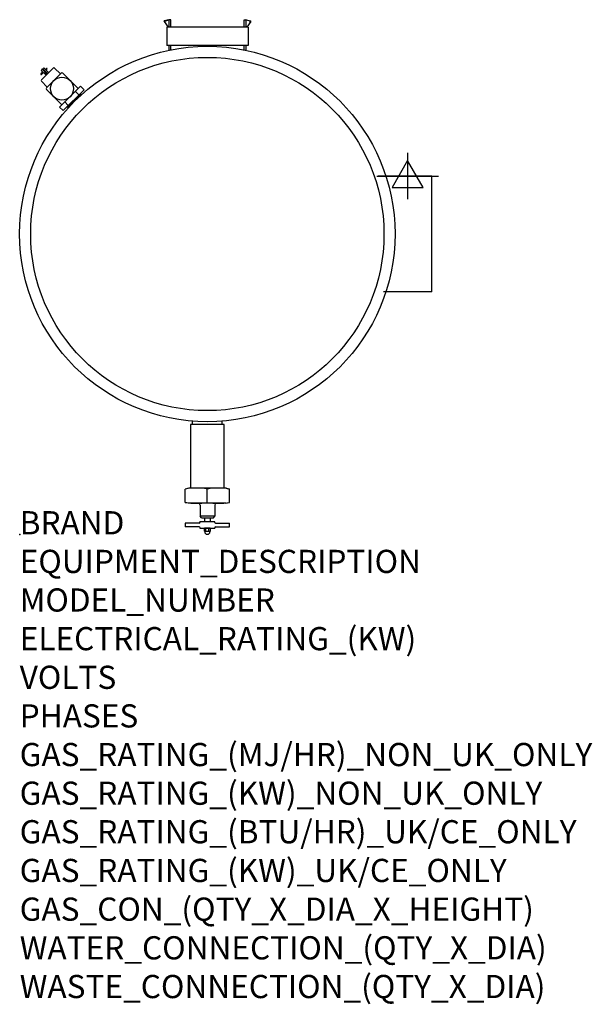
# Model space of a CAD drawing. Extents: x 0 to 988, y -811 to 888.
import ezdxf

# ---------------------------------------------------------------- set-up
doc = ezdxf.new("R2010")
doc.units = 0
doc.header["$LTSCALE"] = 2.5
doc.layers.get('0').update_dxf_attribs({"linetype": 'CONTINUOUS'})
for name, color, linetype in [('Moffat_2D_Electrical', 6, 'CONTINUOUS'), ('Moffat_Detail', 5, 'CONTINUOUS'), ('Moffat_Profile', 1, 'CONTINUOUS')]:
    doc.layers.add(name, color=color, linetype=linetype)
doc.layers.add('Moffat_Notes', color=2, linetype='CONTINUOUS', plot=False)
doc.styles.get("Standard").update_dxf_attribs({"font": 'txt.shx'})

# ---------------------------------------------------------------- blocks, each defined once
blk = doc.blocks.new('ELECTRICAL CONNECTION')
at = {"layer": 'Moffat_2D_Electrical'}
for p, q in [((0, 40), (0, -40)), ((0, 26.7), (-26.7, -20)), ((26.7, -20), (0, 26.7)), ((-53.3, 0), (53.3, 0)), ((-26.7, -20), (26.7, -20))]:
    blk.add_line(p, q, dxfattribs=at)

msp = doc.modelspace()

# ---------------------------------------------------------------- linework, layer by layer
msp.add_point((0, 0))
at = {"layer": 'Moffat_Detail'}
msp.add_circle((323.8, 518.3), 304.8, dxfattribs=at)
at = {"layer": 'Moffat_Profile'}
for p, q in [((249.1, 885), (256, 875.4)), ((257.2, 888.1), (249.6, 886.3)), ((250.2, 885.3), (257.2, 888.1)), ((260.6, 888.1), (257.2, 888.1)), ((260.6, 888.1), (257.2, 888.1)), ((257.2, 888.1), (257.2, 875.4)), ((260.6, 875.4), (260.6, 888.1)), ((387.1, 888.1), (390.5, 888.1)), ((387.1, 888.1), (390.5, 888.1)), ((387.1, 875.4), (387.1, 888.1)), ((390.5, 888.1), (398.1, 886.3)), ((397.5, 885.3), (390.5, 888.1)), ((390.5, 888.1), (390.5, 875.4)), ((398.6, 885), (391.7, 875.4)), ((394, 875.4), (253.7, 875.4)), ((253.7, 875.4), (253.7, 843.6)), ((394, 875.4), (394, 843.6)), ((394, 843.6), (253.7, 843.6)), ((257.2, 843.6), (257.2, 835.2)), ((260.6, 835.9), (260.6, 843.6)), ((387.1, 835.9), (387.1, 843.6)), ((390.5, 843.6), (390.5, 835.2)), ((38.9, 802.4), (37, 800.6)), ((38.9, 802.4), (37, 800.6)), ((45.5, 792.2), (37, 800.6)), ((45.5, 792.2), (37, 800.6)), ((57.8, 804.5), (37.6, 784.4)), ((57.8, 804.5), (37.6, 784.4)), ((38.6, 802.7), (39.4, 803.6)), ((38.6, 802.7), (39.4, 803.6)), ((38.6, 802.7), (46.4, 794.9)), ((38.6, 802.7), (46.4, 794.9)), ((39.4, 803.6), (47.3, 795.7)), ((39.4, 803.6), (47.3, 795.7)), ((39.7, 803.3), (41.5, 805.1)), ((39.7, 803.3), (41.5, 805.1)), ((50, 796.7), (41.5, 805.1)), ((50, 796.7), (41.5, 805.1)), ((46.6, 804.5), (44.4, 802.3)), ((46.6, 804.5), (44.4, 802.3)), ((47.7, 803.5), (45.4, 801.2)), ((47.7, 803.5), (45.4, 801.2)), ((47.4, 803.2), (46.3, 804.3)), ((47.4, 803.2), (46.3, 804.3)), ((47.7, 803.5), (46.6, 804.5)), ((47.7, 803.5), (46.6, 804.5)), ((70.4, 794.5), (60.3, 804.5)), ((70.4, 794.5), (60.3, 804.5)), ((39.9, 797.8), (36.7, 794.6)), ((39.9, 797.8), (36.7, 794.6)), ((47.7, 771.8), (37.6, 781.8)), ((47.7, 771.8), (37.6, 781.8)), ((40.9, 796.7), (37.7, 793.5)), ((40.9, 796.7), (37.7, 793.5)), ((46.3, 770.4), (71.7, 795.9)), ((46.3, 770.4), (71.7, 795.9)), ((46.4, 794.9), (47.3, 795.7)), ((46.4, 794.9), (47.3, 795.7)), ((101, 769.1), (74.3, 795.9)), ((101, 769.1), (74.3, 795.9)), ((73, 741.1), (46.3, 767.8)), ((73, 741.1), (46.3, 767.8)), ((105.2, 773.3), (68.9, 737)), ((105.2, 773.3), (68.9, 737)), ((111.1, 767.3), (74.8, 731.1)), ((111.1, 767.3), (74.8, 731.1)), ((111.1, 767.3), (105.2, 773.3)), ((111.1, 767.3), (105.2, 773.3)), ((105.3, 759.3), (82.9, 736.8)), ((105.3, 759.3), (82.9, 736.8)), ((102, 758.3), (96.1, 764.2)), ((102, 758.3), (96.1, 764.2)), ((103.5, 757.5), (104.5, 756.5)), ((103.5, 757.5), (104.5, 756.5)), ((104.2, 760.4), (105.3, 759.3)), ((104.2, 760.4), (105.3, 759.3)), ((74.8, 731.1), (68.9, 737)), ((74.8, 731.1), (68.9, 737)), ((83.9, 740.1), (78, 746.1)), ((83.9, 740.1), (78, 746.1)), ((81.7, 738), (82.9, 736.8)), ((81.7, 738), (82.9, 736.8)), ((84.7, 738.6), (85.6, 737.7)), ((84.7, 738.6), (85.6, 737.7)), ((631.9, 618.3), (618.7, 618.3)), ((711, 618.3), (628.1, 618.3)), ((711, 418.3), (711, 618.3)), ((711, 418.3), (628.1, 418.3)), ((353.1, 189.5), (294.6, 189.5)), ((294.6, 189.5), (294.6, 79.8)), ((298.4, 189.5), (298.4, 195.5)), ((349.3, 189.5), (349.3, 195.5)), ((353.1, 79.8), (353.1, 189.5)), ((291.6, 79.8), (285.8, 78.2)), ((285.8, 55.2), (285.8, 78.2)), ((356.1, 79.8), (291.6, 79.8)), ((323.8, 55.2), (323.8, 78.2)), ((356.1, 79.8), (361.9, 78.2)), ((361.9, 55.2), (361.9, 78.2)), ((291.7, 53.6), (285.8, 55.2)), ((352, 53.6), (291.6, 53.6)), ((356, 53.6), (339.4, 53.6)), ((356, 53.6), (361.9, 55.2)), ((311.2, 50.4), (311.2, 31.6)), ((336.6, 50.4), (336.6, 31.6)), ((309.6, 19.1), (285.7, 19.1)), ((285.7, 19.1), (285.7, 12.8)), ((285.7, 19.1), (285.7, 12.8)), ((336.5, 21.5), (311.1, 21.5)), ((311.1, 20.7), (311.1, 21.5)), ((313.5, 28.2), (311.2, 31.6)), ((336.6, 31.6), (311.2, 31.6)), ((313.5, 28.2), (334.2, 28.2)), ((318.9, 28.2), (318.9, 21.5)), ((328.8, 28.2), (328.8, 21.5)), ((334.2, 28.2), (336.6, 31.6)), ((336.5, 20.7), (336.5, 21.5)), ((338.1, 19.1), (361.9, 19.1)), ((361.9, 12.8), (361.9, 19.1)), ((309.6, 12.8), (285.7, 12.8)), ((311.1, 11.2), (311.1, 10.4)), ((311.1, 10.4), (321.4, 10.4)), ((319.1, 10.4), (318.3, 10)), ((318.3, 10), (318.3, 6)), ((319.1, 5.6), (318.3, 6)), ((328.6, 10.4), (319.1, 10.4)), ((319.1, 10.4), (328.6, 10.4)), ((319.1, 5.6), (328.6, 5.6)), ((319.3, 5.6), (319.3, 4.6)), ((321.4, 10.4), (319.9, 10.4)), ((321.1, 6), (321.1, 10)), ((326.3, 10.4), (336.5, 10.4)), ((327.8, 10.4), (326.3, 10.4)), ((326.6, 6), (326.6, 10)), ((328.4, 5.6), (328.4, 4.6)), ((328.6, 10.4), (329.3, 10)), ((328.6, 5.6), (329.3, 6)), ((329.3, 6), (329.3, 10)), ((336.5, 11.2), (336.5, 10.4)), ((338.1, 12.8), (361.9, 12.8))]:
    msp.add_line(p, q, dxfattribs=at)
for centre, radius in [((323.8, 518.3), 323.9), ((73, 769.1), 19.8), ((73, 769.1), 19.8)]:
    msp.add_circle(centre, radius, dxfattribs=at)
for centre, radius, start, end in [((249.8, 885.5), 0.794, 103.3993, 215.5377), ((250.5, 884.5), 0.794, 111.8014, 215.5377), ((397.2, 884.5), 0.794, 324.4623, 68.1986), ((397.9, 885.5), 0.794, 324.4623, 76.6007), ((47.3, 804.1), 0.953, 171.8699, 278.1301), ((47.3, 804.1), 0.953, 171.8699, 278.1301), ((59.1, 803.3), 1.78, 45, 135), ((59.1, 803.3), 1.78, 45, 135), ((37.2, 794.1), 0.762, 135, 315), ((37.2, 794.1), 0.762, 135, 315), ((38.9, 783.1), 1.78, 135, 225), ((38.9, 783.1), 1.78, 135, 225), ((73, 794.6), 1.83, 45, 135), ((73, 794.6), 1.83, 45, 135), ((47.6, 769.1), 1.83, 135, 225), ((47.6, 769.1), 1.83, 135, 225), ((304.8, -35.9), 115.7, 80.5216, 99.4784), ((342.9, -35.9), 115.7, 80.5216, 99.4784), ((304.8, 169.3), 115.7, 260.5216, 279.4784), ((308, 50.4), 3.17, 0, 90), ((342.9, 169.3), 115.7, 260.5216, 279.4784), ((339.7, 50.4), 3.17, 90, 180), ((309.6, 20.7), 1.59, 270, 0), ((338.1, 20.7), 1.59, 180, 270), ((309.6, 11.2), 1.59, 0, 90), ((319.7, 8), 2.38, 54.7419, 125.2581), ((319.7, 8), 2.38, 234.7419, 305.2581), ((323.8, 4.6), 4.57, 180, 0), ((323.9, 1.5), 8.87, 72.0706, 108.1769), ((323.9, 14.5), 8.87, 251.8231, 287.9294), ((328, 8), 2.38, 54.7419, 125.2581), ((328, 8), 2.38, 234.7419, 305.2581), ((338.1, 11.2), 1.59, 90, 180)]:
    msp.add_arc(centre, radius, start, end, dxfattribs=at)

# ---------------------------------------------------------------- block references
msp.add_blockref('ELECTRICAL CONNECTION', (669.5, 618.3))

# ---------------------------------------------------------------- texts
at = {"layer": 'Moffat_Notes', "flags": 3}
for tag, p, s in [('BRAND', (0, 0), 'CROWN'), ('EQUIPMENT_DESCRIPTION', (0, -66.7), 'ELECTRIC PEDESTAL KETTLE'), ('MODEL_NUMBER', (0, -133.3), 'EP30'), ('ELECTRICAL_RATING_(KW)', (0, -200), '15'), ('VOLTS', (0, -266.7), '400-415'), ('PHASES', (0, -333.3), '3P+N+E'), ('GAS_RATING_(MJ/HR)_NON_UK_ONLY', (0, -400), 'N/A'), ('GAS_RATING_(KW)_NON_UK_ONLY', (0, -466.7), 'N/A'), ('GAS_RATING_(BTU/HR)_UK/CE_ONLY', (0, -533.2), 'N/A'), ('GAS_RATING_(KW)_UK/CE_ONLY', (0, -600), 'N/A'), ('GAS_CON_(QTY_X_DIA_X_HEIGHT)', (0, -666.8), 'N/A'), ('WATER_CONNECTION_(QTY_X_DIA)', (0, -733.5), 'N/A'), ('WASTE_CONNECTION_(QTY_X_DIA)', (0, -800.3), 'N/A')]:
    msp.add_attdef(tag, p, s, height=40, dxfattribs=at)

doc.saveas('drawing.dxf')
